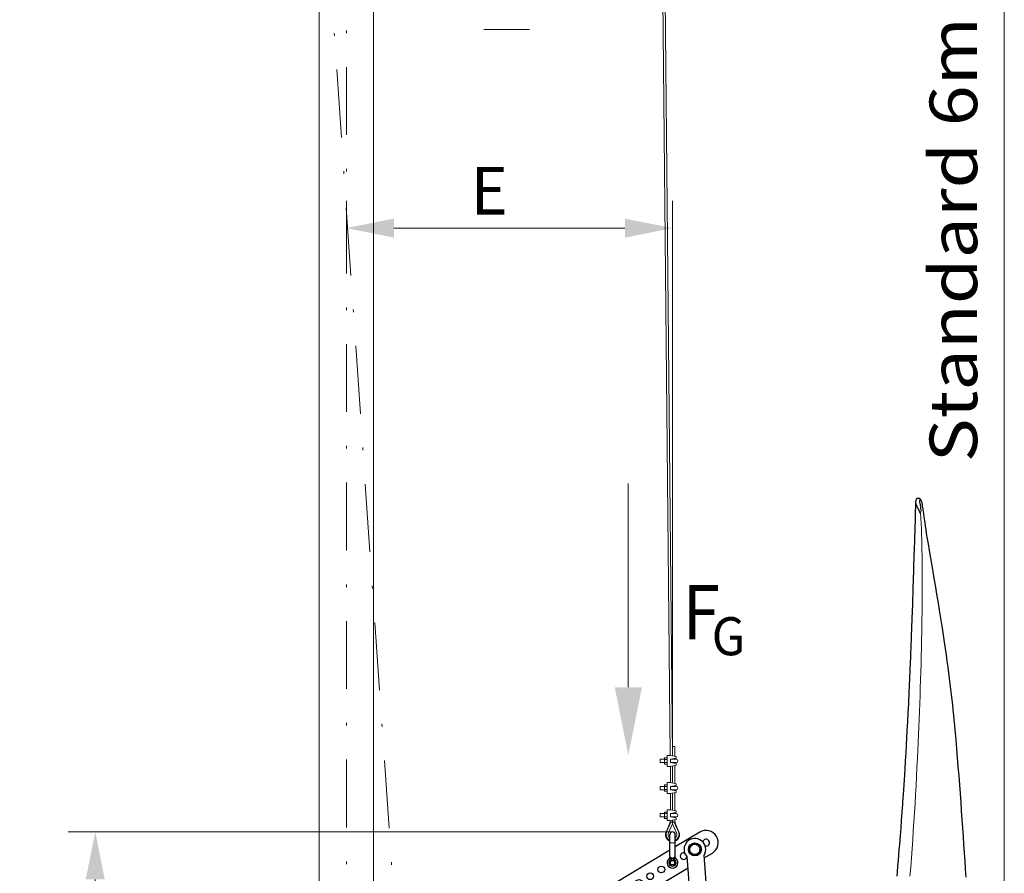
# Model space of a CAD drawing. Units: millimetres. Extents: x 0 to 210, y 0 to 297.
# Drawn here: x 72 to 108, y 105 to 136 of the extents above; entities that cross this region are included whole.
import ezdxf
from ezdxf.enums import TextEntityAlignment as Align

# ---------------------------------------------------------------- set-up
doc = ezdxf.new("R2010")
doc.units = ezdxf.units.MM
doc.header["$LTSCALE"] = 5
doc.linetypes.add('AUSGEZOGEN', pattern=[0])
doc.linetypes.add('DASHDOT', pattern=[1, 0.5, -0.25, 0, -0.25])
for name, color, linetype in [('Konstruktionslinien', 7, 'Continuous'), ('Layer21', 7, 'Continuous'), ('Layer30', 7, 'Continuous'), ('Mittellinie', 7, 'Continuous'), ('Volllinie breit', 7, 'Continuous'), ('Volllinie schmal', 7, 'Continuous'), ('Zeichnungsrahmen', 7, 'Continuous')]:
    doc.layers.add(name, color=color, linetype=linetype)
doc.styles.add('Arial', font='arial.ttf')
doc.dimstyles.new('ISO-25', dxfattribs={"dimtxt": 2.5, "dimasz": 2.5, "dimexe": 1.25, "dimexo": 0.625, "dimtad": 1, "dimtxsty": 'Standard', "dimcen": 2.5, "dimadec": 0, "dimazin": 0, "dimtfac": 1, "dimtmove": 0, "dimatfit": 3, "dimfxl": 1, "dimarcsym": 0})

# ---------------------------------------------------------------- blocks, each defined once
blk = doc.blocks.new('KRANG_AH_nNn016')
at = {"layer": 'Konstruktionslinien', "color": 56, "linetype": 'AUSGEZOGEN', "lineweight": 18, "true_color": 0x808000}
for p, q in [((95.249, 203.092), (96.152, 109.022)), ((95.169, 202.951), (96.072, 109.036)), ((96.156, 109.363), (96.236, 109.363)), ((96.236, 109.363), (96.236, 109.007)), ((96.153, 108.91), (96.153, 108.896)), ((96.154, 108.776), (96.154, 108.762)), ((96.156, 108.911), (96.156, 108.896)), ((96.156, 108.776), (96.156, 108.761)), ((96.236, 108.925), (96.236, 108.896)), ((96.236, 108.776), (96.236, 108.747)), ((96.076, 108.636), (96.076, 108.036)), ((96.155, 108.651), (96.156, 108.572)), ((96.156, 108.651), (96.156, 108.022)), ((96.236, 108.665), (96.236, 108.007)), ((96.156, 107.896), (96.156, 107.911)), ((96.156, 107.761), (96.156, 107.776)), ((96.236, 107.925), (96.236, 107.896)), ((96.236, 107.776), (96.236, 107.747)), ((96.236, 107.665), (96.236, 107.007)), ((96.076, 107.636), (96.076, 107.036)), ((96.156, 107.651), (96.156, 107.022)), ((96.092, 106.578), (95.936, 106.22)), ((96.056, 106.545), (96.075, 106.636)), ((96.092, 106.578), (96.22, 106.578)), ((96.136, 106.578), (96.156, 106.643)), ((96.156, 106.761), (96.156, 106.776)), ((96.176, 106.578), (96.156, 106.643)), ((96.156, 106.524), (96.156, 106.578)), ((96.22, 106.578), (96.376, 106.22)), ((96.256, 106.545), (96.235, 106.665)), ((96.236, 106.925), (96.236, 106.896)), ((96.236, 106.776), (96.236, 106.747)), ((96.056, 106.545), (95.918, 106.228)), ((96.156, 106.524), (96.009, 106.188)), ((96.156, 106.524), (96.302, 106.188)), ((96.256, 106.545), (96.394, 106.228))]:
    blk.add_line(p, q, dxfattribs=at)
for radius, start, end in [(0.26, 156.4221, 247.3848), (0.24, 156.4221, 245.3808), (0.26, 292.6199, 23.5779), (0.24, 294.6243, 23.5779), (0.16, 156.4221, 231.3268), (0.16, 308.6822, 23.5779)]:
    blk.add_arc((96.156, 106.124), radius, start, end, dxfattribs=at)
at = {"layer": 'Layer21', "color": 56, "linetype": 'AUSGEZOGEN', "lineweight": 18, "true_color": 0x808000}
for p, q in [((95.696, 108.886), (95.706, 108.896)), ((95.696, 108.886), (95.706, 108.776)), ((95.856, 108.896), (95.706, 108.896)), ((95.856, 108.776), (95.706, 108.776)), ((95.856, 108.936), (95.865, 108.952)), ((95.856, 108.736), (95.856, 108.936)), ((95.947, 108.952), (95.865, 108.952)), ((95.947, 108.894), (95.865, 108.894)), ((95.947, 108.778), (95.865, 108.778)), ((95.956, 108.936), (95.947, 108.952)), ((96.076, 109.036), (95.956, 109.036)), ((95.956, 109.036), (95.956, 108.636)), ((96.296, 108.996), (96.076, 109.036)), ((96.076, 108.896), (96.296, 108.936)), ((96.296, 108.896), (96.076, 108.896)), ((96.076, 108.776), (96.076, 108.896)), ((96.296, 108.776), (96.076, 108.776)), ((96.296, 108.736), (96.076, 108.776)), ((96.296, 108.996), (96.296, 108.936)), ((95.856, 108.736), (95.865, 108.721)), ((95.947, 108.721), (95.865, 108.721)), ((95.956, 108.736), (95.947, 108.721)), ((96.075, 108.636), (95.956, 108.636)), ((96.075, 108.636), (96.295, 108.676)), ((96.295, 108.676), (96.295, 108.736)), ((96.076, 108.036), (95.956, 108.036)), ((95.956, 108.036), (95.956, 107.636)), ((96.296, 107.996), (96.076, 108.036)), ((95.696, 107.886), (95.706, 107.896)), ((95.696, 107.886), (95.706, 107.776)), ((95.856, 107.896), (95.706, 107.896)), ((95.856, 107.776), (95.706, 107.776)), ((95.856, 107.936), (95.865, 107.952)), ((95.856, 107.736), (95.856, 107.936)), ((95.856, 107.736), (95.865, 107.721)), ((95.947, 107.952), (95.865, 107.952)), ((95.947, 107.894), (95.865, 107.894)), ((95.947, 107.778), (95.865, 107.778)), ((95.947, 107.721), (95.865, 107.721)), ((95.956, 107.936), (95.947, 107.952)), ((95.956, 107.736), (95.947, 107.721)), ((96.075, 107.636), (96.295, 107.676)), ((96.076, 107.896), (96.296, 107.936)), ((96.296, 107.896), (96.076, 107.896)), ((96.076, 107.776), (96.076, 107.896)), ((96.296, 107.776), (96.076, 107.776)), ((96.296, 107.736), (96.076, 107.776)), ((96.295, 107.676), (96.295, 107.736)), ((96.296, 107.996), (96.296, 107.936)), ((96.075, 107.636), (95.956, 107.636)), ((95.856, 106.936), (95.865, 106.952)), ((95.856, 106.736), (95.856, 106.936)), ((95.947, 106.952), (95.865, 106.952)), ((95.956, 106.936), (95.947, 106.952)), ((96.076, 107.036), (95.956, 107.036)), ((95.956, 107.036), (95.956, 106.636)), ((96.296, 106.996), (96.076, 107.036)), ((96.076, 106.896), (96.296, 106.936)), ((96.296, 106.996), (96.296, 106.936)), ((95.696, 106.886), (95.706, 106.896)), ((95.696, 106.886), (95.706, 106.776)), ((95.856, 106.896), (95.706, 106.896)), ((95.856, 106.776), (95.706, 106.776)), ((95.856, 106.736), (95.865, 106.721)), ((95.947, 106.894), (95.865, 106.894)), ((95.947, 106.778), (95.865, 106.778)), ((95.947, 106.721), (95.865, 106.721)), ((95.956, 106.736), (95.947, 106.721)), ((96.075, 106.636), (95.956, 106.636)), ((96.075, 106.636), (96.295, 106.676)), ((96.296, 106.896), (96.076, 106.896)), ((96.076, 106.776), (96.076, 106.896)), ((96.296, 106.776), (96.076, 106.776)), ((96.296, 106.736), (96.076, 106.776)), ((96.295, 106.676), (96.295, 106.736))]:
    blk.add_line(p, q, dxfattribs=at)
for centre, radius, start, end in [((95.907, 108.923), 0.0511, 145.6157, 214.3842), ((96.047, 108.836), 0.191, 162.412, 197.588), ((95.907, 108.75), 0.0511, 145.6157, 214.3843), ((95.905, 108.923), 0.0511, 325.6157, 34.3843), ((95.765, 108.836), 0.191, 342.412, 17.588), ((95.905, 108.75), 0.0511, 325.6157, 34.3842), ((96.296, 108.836), 0.06, 270, 90), ((95.907, 107.923), 0.0511, 145.6157, 214.3842), ((96.047, 107.836), 0.191, 162.412, 197.588), ((95.907, 107.75), 0.0511, 145.6157, 214.3843), ((95.905, 107.923), 0.0511, 325.6157, 34.3843), ((95.765, 107.836), 0.191, 342.412, 17.588), ((95.905, 107.75), 0.0511, 325.6157, 34.3842), ((96.296, 107.836), 0.06, 270, 90), ((95.907, 106.923), 0.0511, 145.6157, 214.3842), ((95.905, 106.923), 0.0511, 325.6157, 34.3843), ((96.047, 106.836), 0.191, 162.412, 197.588), ((95.907, 106.75), 0.0511, 145.6157, 214.3843), ((95.765, 106.836), 0.191, 342.412, 17.588), ((95.905, 106.75), 0.0511, 325.6157, 34.3842), ((96.296, 106.836), 0.06, 270, 90)]:
    blk.add_arc(centre, radius, start, end, dxfattribs=at)
blk = doc.blocks.new('*D28')
at = {"layer": 'Zeichnungsrahmen', "linetype": 'AUSGEZOGEN', "lineweight": 18, "true_color": 0xff00ff}
for points in [[(74.905, 106.224), (74.555, 104.474), (75.255, 104.474)], [(74.905, 88.884), (75.255, 90.634), (74.555, 90.634)]]:
    blk.add_hatch(color=6, dxfattribs=at).paths.add_polyline_path(points, flags=0)
at = {"layer": 'Zeichnungsrahmen', "color": 6, "linetype": 'AUSGEZOGEN', "lineweight": 18, "true_color": 0xff00ff}
for p, q in [((96.156, 106.224), (73.905, 106.224)), ((74.905, 104.474), (74.905, 90.634)), ((72.457, 88.884), (75.905, 88.884))]:
    blk.add_line(p, q, dxfattribs=at)
at = {"layer": 'Zeichnungsrahmen', "color": 6, "linetype": 'AUSGEZOGEN', "lineweight": 18, "true_color": 0xff00ff, "style": 'Arial', "width": 0.839002}
blk.add_text('C', height=1.75, rotation=90, dxfattribs=at).set_placement((73.905, 97.876), (73.905, 99.356), align=Align.FIT)
blk = doc.blocks.new('*D31')
at = {"layer": 'Zeichnungsrahmen', "linetype": 'AUSGEZOGEN', "lineweight": 18, "true_color": 0xff00ff}
for points in [[(108.37, 149.893), (108.02, 148.143), (108.72, 148.143)], [(108.37, 60.484), (108.72, 62.234), (108.02, 62.234)]]:
    blk.add_hatch(color=6, dxfattribs=at).paths.add_polyline_path(points, flags=0)
at = {"layer": 'Zeichnungsrahmen', "color": 6, "linetype": 'AUSGEZOGEN', "lineweight": 18, "true_color": 0xff00ff}
for p, q in [((85.151, 149.893), (109.37, 149.893)), ((108.37, 62.234), (108.37, 148.143)), ((110.185, 60.484), (107.37, 60.484))]:
    blk.add_line(p, q, dxfattribs=at)
at = {"layer": 'Zeichnungsrahmen', "color": 6, "linetype": 'AUSGEZOGEN', "lineweight": 18, "true_color": 0xff00ff, "style": 'Arial', "width": 1.172033}
blk.add_text('Standard 6m', height=1.75, rotation=90, dxfattribs=at).set_placement((107.37, 119.83), (107.37, 136.22), align=Align.FIT)
blk = doc.blocks.new('*D32')
at = {"layer": 'Zeichnungsrahmen', "linetype": 'AUSGEZOGEN', "lineweight": 18, "true_color": 0xff00ff}
for points in [[(84.151, 128.453), (85.901, 128.103), (85.901, 128.803)], [(96.156, 128.453), (94.406, 128.803), (94.406, 128.103)]]:
    blk.add_hatch(color=6, dxfattribs=at).paths.add_polyline_path(points, flags=0)
at = {"layer": 'Zeichnungsrahmen', "color": 6, "linetype": 'AUSGEZOGEN', "lineweight": 18, "true_color": 0xff00ff}
for p, q in [((84.151, 127.058), (84.151, 129.453)), ((96.156, 109.363), (96.156, 129.453)), ((94.406, 128.453), (85.901, 128.453))]:
    blk.add_line(p, q, dxfattribs=at)
at = {"layer": 'Zeichnungsrahmen', "color": 6, "linetype": 'AUSGEZOGEN', "lineweight": 18, "true_color": 0xff00ff, "style": 'Arial', "width": 0.83474}
blk.add_text('E', height=1.75, dxfattribs=at).set_placement((88.728, 128.953), (90.088, 128.953), align=Align.FIT)
blk = doc.blocks.new('AVMSH250_sa_nNn044')
at = {"layer": 'Konstruktionslinien', "color": 7, "linetype": 'AUSGEZOGEN', "lineweight": 18}
blk.add_line((83.15, 97.344), (83.151, 150.06), dxfattribs=at)
at = {"layer": 'Mittellinie', "color": 1, "linetype": 'DASHDOT', "lineweight": 18, "true_color": 0xff0000}
blk.add_line((84.15, 60.484), (84.151, 152.893), dxfattribs=at)
at = {"layer": 'Zeichnungsrahmen', "color": 7, "linetype": 'AUSGEZOGEN', "lineweight": 18}
blk.add_line((85.15, 97.344), (85.151, 150.093), dxfattribs=at)
blk = doc.blocks.new('PR326_3_sa_l_nNn085')
at = {"layer": 'Volllinie breit', "color": 56, "linetype": 'AUSGEZOGEN', "lineweight": 25, "true_color": 0x808000}
for p, q in [((105.102, 118.376), (105.101, 118.364)), ((105.101, 118.363), (105.103, 118.372)), ((105.103, 118.376), (105.104, 118.381)), ((105.153, 118.492), (105.151, 118.492)), ((105.234, 118.499), (105.18, 118.499)), ((105.238, 118.499), (105.234, 118.499)), ((105.255, 118.416), (105.255, 118.428)), ((105.257, 118.389), (105.255, 118.416)), ((105.259, 118.38), (105.257, 118.389)), ((105.357, 118.282), (105.354, 118.298))]:
    blk.add_line(p, q, dxfattribs=at)
for points in [[(105.101, 118.36), (105.097, 118.202), (105.092, 117.994), (105.087, 117.805), (105.083, 117.635), (105.078, 117.485), (105.075, 117.354), (105.071, 117.242), (105.069, 117.163), (105.067, 117.098), (105.065, 117.046), (105.064, 117.007), (105.063, 116.981), (105.063, 116.962), (105.062, 116.937), (105.06, 116.89), (105.059, 116.829), (105.056, 116.753), (105.053, 116.664), (105.043, 116.34), (105.032, 116.028), (105.028, 115.876), (105.023, 115.741), (105.019, 115.624), (105.016, 115.525), (105.012, 115.422), (105.008, 115.299), (105.004, 115.156), (104.985, 114.614), (104.966, 114.061), (104.962, 113.952), (104.958, 113.843), (104.954, 113.733), (104.95, 113.623), (104.946, 113.517), (104.943, 113.427), (104.94, 113.355), (104.938, 113.301), (104.936, 113.246), (104.933, 113.17), (104.93, 113.074), (104.925, 112.959), (104.921, 112.839), (104.916, 112.72), (104.911, 112.608), (104.907, 112.498), (104.902, 112.388), (104.898, 112.278), (104.894, 112.179), (104.89, 112.096), (104.887, 112.03), (104.885, 111.979), (104.883, 111.927), (104.88, 111.855), (104.877, 111.784), (104.873, 111.702), (104.869, 111.611), (104.865, 111.524), (104.861, 111.439), (104.853, 111.258), (104.845, 111.092), (104.837, 110.933), (104.829, 110.771), (104.821, 110.607), (104.804, 110.279), (104.787, 109.954), (104.773, 109.697), (104.758, 109.425), (104.741, 109.138), (104.723, 108.836), (104.705, 108.535), (104.693, 108.339), (104.68, 108.145), (104.667, 107.953), (104.655, 107.766), (104.644, 107.6), (104.634, 107.456), (104.625, 107.333), (104.617, 107.218), (104.608, 107.092), (104.598, 106.955), (104.587, 106.807), (104.576, 106.648), (104.555, 106.376), (104.533, 106.079), (104.507, 105.756), (104.493, 105.569), (104.477, 105.374), (104.46, 105.169), (104.443, 104.955), (104.424, 104.737), (104.412, 104.588)], [(105.102, 118.372), (105.102, 118.358), (105.102, 118.344)], [(105.102, 118.36), (105.104, 118.337), (105.106, 118.326), (105.108, 118.314), (105.113, 118.3), (105.118, 118.285), (105.131, 118.255), (105.147, 118.221), (105.165, 118.186), (105.18, 118.156), (105.187, 118.141), (105.194, 118.125), (105.207, 118.092), (105.215, 118.076), (105.219, 118.067), (105.224, 118.06), (105.244, 118.032), (105.248, 118.024), (105.251, 118.016), (105.253, 118.008), (105.254, 118.003), (105.254, 117.999), (105.254, 117.99), (105.254, 117.986), (105.254, 117.981), (105.256, 117.978), (105.258, 117.975), (105.262, 117.972), (105.268, 117.97), (105.281, 117.968), (105.286, 117.968), (105.287, 117.967), (105.287, 117.967), (105.287, 117.967)], [(105.124, 118.46), (105.117, 118.44), (105.111, 118.42), (105.107, 118.4), (105.103, 118.381)], [(105.151, 118.492), (105.143, 118.486), (105.139, 118.483), (105.136, 118.479), (105.132, 118.475), (105.13, 118.47), (105.124, 118.46)], [(105.18, 118.499), (105.177, 118.499), (105.172, 118.499), (105.168, 118.498), (105.153, 118.492)], [(105.354, 118.298), (105.346, 118.326), (105.337, 118.354), (105.329, 118.377), (105.321, 118.399), (105.313, 118.418), (105.305, 118.435), (105.297, 118.449), (105.289, 118.461), (105.282, 118.47), (105.275, 118.479), (105.269, 118.485), (105.262, 118.49), (105.256, 118.493), (105.25, 118.495), (105.238, 118.499)], [(105.306, 118.075), (105.303, 118.108), (105.298, 118.151), (105.291, 118.203), (105.286, 118.233), (105.282, 118.261), (105.27, 118.321), (105.259, 118.38)], [(105.354, 118.298), (105.354, 118.297), (105.353, 118.296)], [(106.96, 104.555), (106.942, 104.85), (106.924, 105.148), (106.905, 105.449), (106.885, 105.753), (106.865, 106.059), (106.843, 106.369), (106.822, 106.681), (106.799, 106.996), (106.776, 107.315), (106.752, 107.636), (106.727, 107.96), (106.702, 108.287), (106.675, 108.617), (106.649, 108.949), (106.621, 109.282), (106.592, 109.622), (106.561, 109.972), (106.544, 110.153), (106.527, 110.333), (106.508, 110.519), (106.489, 110.705), (106.469, 110.896), (106.448, 111.087), (106.426, 111.281), (106.403, 111.475), (106.379, 111.674), (106.354, 111.873), (106.327, 112.082), (106.3, 112.291), (106.27, 112.512), (106.239, 112.733), (106.205, 112.971), (106.171, 113.209), (106.132, 113.468), (106.092, 113.728), (106.047, 114.018), (106.001, 114.308), (105.946, 114.643), (105.89, 114.978), (105.847, 115.235), (105.802, 115.493), (105.71, 116.028), (105.662, 116.305), (105.615, 116.583), (105.574, 116.831), (105.533, 117.08), (105.511, 117.219), (105.489, 117.36), (105.47, 117.483), (105.451, 117.607), (105.419, 117.826), (105.391, 118.025), (105.362, 118.24), (105.357, 118.28)]]:
    blk.add_lwpolyline(points, dxfattribs=at)
at = {"layer": 'Volllinie schmal', "color": 56, "linetype": 'AUSGEZOGEN', "lineweight": 18, "true_color": 0x808000}
for p, q in [((105.255, 118.451), (105.259, 118.468)), ((105.255, 118.428), (105.255, 118.451)), ((105.353, 118.296), (105.356, 118.28))]:
    blk.add_line(p, q, dxfattribs=at)
for points in [[(105.259, 118.468), (105.262, 118.47), (105.265, 118.471), (105.269, 118.472), (105.273, 118.47), (105.279, 118.467), (105.284, 118.462), (105.29, 118.455), (105.297, 118.446), (105.304, 118.434), (105.311, 118.42), (105.318, 118.404), (105.325, 118.386), (105.333, 118.365), (105.34, 118.344), (105.353, 118.296)], [(104.898, 104.595), (104.923, 104.929), (104.948, 105.262), (104.973, 105.596), (104.997, 105.929), (105.019, 106.262), (105.042, 106.595), (105.063, 106.928), (105.083, 107.261), (105.102, 107.593), (105.12, 107.926), (105.138, 108.257), (105.154, 108.589), (105.17, 108.92), (105.184, 109.212), (105.197, 109.502), (105.21, 109.793), (105.222, 110.082), (105.234, 110.372), (105.246, 110.661), (105.257, 110.952), (105.267, 111.241), (105.277, 111.532), (105.287, 111.822), (105.296, 112.114), (105.304, 112.403), (105.312, 112.695), (105.319, 112.984), (105.325, 113.276), (105.331, 113.566), (105.335, 113.812), (105.339, 114.055), (105.342, 114.302), (105.344, 114.548), (105.346, 114.795), (105.347, 115.041), (105.348, 115.288), (105.348, 115.533), (105.347, 115.779), (105.345, 116.021), (105.344, 116.213), (105.341, 116.403), (105.338, 116.598), (105.335, 116.791), (105.33, 116.988), (105.324, 117.182), (105.316, 117.379), (105.308, 117.573), (105.298, 117.77), (105.287, 117.967)], [(105.287, 117.967), (105.3, 118.02), (105.304, 118.042), (105.306, 118.052), (105.306, 118.062), (105.305, 118.077)]]:
    blk.add_lwpolyline(points, dxfattribs=at)
blk = doc.blocks.new('Haltebuegel uni_nNn087')
at = {"layer": 'Volllinie breit', "color": 56, "linetype": 'AUSGEZOGEN', "lineweight": 25, "true_color": 0x808000}
for p, q in [((97.158, 106.212), (96.256, 105.669)), ((96.056, 105.289), (96.056, 106.124)), ((96.256, 105.289), (96.256, 106.124)), ((96.056, 105.549), (91.502, 102.811)), ((96.784, 105.498), (96.794, 105.681)), ((96.811, 105.707), (96.975, 105.79)), ((97.006, 105.788), (97.159, 105.687)), ((97.163, 105.477), (97.173, 105.66)), ((96.678, 105.315), (96.796, 103.799)), ((96.798, 105.47), (96.951, 105.37)), ((96.982, 105.368), (97.146, 105.451)), ((97.434, 103.849), (97.316, 105.365)), ((97.324, 105.262), (97.622, 105.441)), ((91.966, 102.039), (96.711, 104.893)), ((96.834, 103.321), (97.263, 97.818)), ((97.901, 97.867), (97.472, 103.371)), ((91.502, 102.811), (91.067, 102.433)), ((91.067, 102.433), (87.521, 100.3)), ((91.428, 101.833), (91.966, 102.039)), ((87.83, 99.669), (91.428, 101.833)), ((86.889, 99.876), (87.697, 100.272)), ((86.91, 100.07), (86.901, 100.088)), ((86.965, 100.053), (87.002, 99.977)), ((87.236, 99.963), (87.416, 100.051)), ((87.697, 99.704), (87.49, 100.126)), ((87.511, 100.32), (87.548, 100.244)), ((87.627, 100.138), (87.512, 100.081)), ((87.531, 100.375), (87.522, 100.393)), ((87.611, 99.993), (87.557, 100.103)), ((87.62, 100.134), (87.651, 100.071)), ((87.656, 100.196), (87.705, 100.097)), ((87.69, 100.168), (87.674, 100.161)), ((87.715, 100.236), (87.719, 100.227)), ((87.751, 100.254), (87.957, 99.832)), ((86.998, 99.986), (86.471, 99.669)), ((86.87, 99.823), (87.077, 99.401)), ((86.906, 99.84), (86.911, 99.831)), ((86.974, 99.862), (87.022, 99.763)), ((86.991, 99.826), (86.975, 99.818)), ((87.153, 99.905), (87.038, 99.849)), ((87.042, 99.682), (87.078, 99.727)), ((87.064, 99.628), (87.042, 99.682)), ((87.045, 99.853), (87.076, 99.789)), ((87.078, 99.727), (87.135, 99.719)), ((87.108, 99.884), (87.162, 99.773)), ((87.131, 99.95), (87.338, 99.528)), ((87.131, 99.382), (87.939, 99.778)), ((87.135, 99.719), (87.157, 99.665)), ((87.332, 99.631), (87.209, 99.883)), ((87.244, 99.811), (87.226, 99.802)), ((87.28, 99.873), (87.231, 99.849)), ((87.274, 99.759), (87.231, 99.849)), ((87.279, 99.694), (87.297, 99.703)), ((87.28, 99.873), (87.297, 99.859)), ((87.294, 99.969), (87.305, 99.989)), ((87.329, 99.875), (87.297, 99.859)), ((87.311, 99.787), (87.316, 99.869)), ((87.387, 99.725), (87.319, 99.771)), ((87.319, 99.669), (87.368, 99.693)), ((87.353, 100.013), (87.375, 100.008)), ((87.362, 99.797), (87.358, 99.804)), ((87.367, 99.715), (87.4, 99.731)), ((87.367, 99.715), (87.368, 99.693)), ((87.592, 99.692), (87.412, 99.604)), ((87.461, 99.939), (87.428, 99.923)), ((87.509, 99.884), (87.441, 99.93)), ((87.484, 99.973), (87.46, 99.961)), ((87.461, 99.939), (87.46, 99.961)), ((87.466, 99.857), (87.469, 99.85)), ((87.619, 99.772), (87.496, 100.023)), ((87.498, 99.78), (87.531, 99.796)), ((87.517, 99.867), (87.511, 99.786)), ((87.518, 99.878), (87.512, 99.882)), ((87.517, 99.871), (87.518, 99.878)), ((87.523, 99.665), (87.533, 99.686)), ((87.528, 99.883), (87.558, 99.898)), ((87.549, 99.96), (87.531, 99.952)), ((87.548, 99.782), (87.531, 99.796)), ((87.548, 99.782), (87.572, 99.793)), ((87.584, 99.844), (87.602, 99.853)), ((87.72, 99.771), (87.666, 99.881)), ((87.675, 99.749), (87.79, 99.805)), ((87.676, 100.005), (87.723, 100.039)), ((87.681, 99.948), (87.676, 100.005)), ((87.734, 99.924), (87.681, 99.948)), ((87.723, 100.039), (87.775, 100.015)), ((87.781, 99.957), (87.734, 99.924)), ((87.751, 99.866), (87.783, 99.802)), ((87.775, 100.015), (87.781, 99.957)), ((87.805, 99.892), (87.854, 99.792)), ((87.825, 99.678), (87.863, 99.602)), ((87.837, 99.828), (87.853, 99.836)), ((87.917, 99.823), (87.921, 99.814)), ((87.121, 99.62), (87.064, 99.628)), ((87.08, 99.218), (87.307, 99.355)), ((87.109, 99.427), (87.113, 99.418)), ((87.157, 99.665), (87.121, 99.62)), ((87.123, 99.558), (87.172, 99.458)), ((87.138, 99.486), (87.154, 99.494)), ((87.177, 99.584), (87.208, 99.52)), ((87.201, 99.517), (87.316, 99.573)), ((87.217, 99.661), (87.271, 99.551)), ((87.279, 99.411), (87.317, 99.334)), ((87.452, 99.646), (87.475, 99.642)), ((87.918, 99.584), (87.927, 99.566)), ((86.016, 99.053), (85.718, 97.856)), ((87.297, 99.28), (87.306, 99.262)), ((86.397, 97.686), (86.625, 98.603)), ((85.82, 97.675), (85.82, 97.491)), ((85.836, 97.702), (85.995, 97.794)), ((86.185, 97.702), (86.026, 97.794)), ((86.2, 97.675), (86.2, 97.491)), ((97.2, 97.363), (97.2, 97.603)), ((97.406, 97.522), (97.416, 97.706)), ((97.433, 97.731), (97.597, 97.814)), ((97.628, 97.812), (97.781, 97.712)), ((97.785, 97.501), (97.795, 97.684)), ((98, 97.603), (98, 97.363)), ((85.836, 97.464), (85.995, 97.373)), ((86.185, 97.464), (86.026, 97.373)), ((97.3, 97.088), (97.2, 97.363)), ((97.42, 97.495), (97.573, 97.394)), ((97.604, 97.392), (97.768, 97.475)), ((98, 97.363), (97.9, 97.088)), ((97.3, 97.088), (97.3, 96.403)), ((97.9, 96.403), (97.9, 97.088)), ((97.36, 96.453), (97.36, 96.403)), ((97.84, 96.453), (97.36, 96.453)), ((97.39, 96.591), (97.398, 96.594)), ((97.395, 96.591), (97.39, 96.591)), ((97.39, 96.453), (97.39, 96.591)), ((97.454, 96.603), (97.395, 96.591)), ((97.395, 96.453), (97.395, 96.591)), ((97.41, 96.603), (97.398, 96.596)), ((97.41, 96.603), (97.79, 96.603)), ((97.512, 96.591), (97.454, 96.603)), ((97.541, 96.591), (97.512, 96.591)), ((97.512, 96.453), (97.512, 96.591)), ((97.632, 96.603), (97.541, 96.591)), ((97.541, 96.453), (97.541, 96.591)), ((97.722, 96.591), (97.632, 96.603)), ((97.722, 96.453), (97.722, 96.591)), ((97.746, 96.591), (97.722, 96.591)), ((97.778, 96.603), (97.746, 96.591)), ((97.746, 96.453), (97.746, 96.591)), ((97.811, 96.591), (97.778, 96.603)), ((97.803, 96.596), (97.79, 96.603)), ((97.811, 96.453), (97.811, 96.591)), ((97.84, 96.403), (97.84, 96.453)), ((97.23, 96.243), (97.23, 96.403)), ((97.23, 96.403), (97.97, 96.403)), ((97.23, 96.243), (97.97, 96.243)), ((97.97, 96.403), (97.97, 96.243))]:
    blk.add_line(p, q, dxfattribs=at)
for points in [[(86.921, 100.143), (86.938, 100.151), (86.962, 100.163), (86.991, 100.177), (87.025, 100.194), (87.064, 100.213), (87.105, 100.233), (87.149, 100.254), (87.194, 100.276), (87.239, 100.298), (87.283, 100.32), (87.324, 100.34), (87.362, 100.359), (87.397, 100.376), (87.426, 100.39), (87.45, 100.402), (87.467, 100.41)], [(87.467, 100.41), (87.474, 100.412), (87.481, 100.414), (87.488, 100.414), (87.496, 100.413), (87.502, 100.411), (87.509, 100.408), (87.514, 100.404), (87.518, 100.399), (87.522, 100.393)], [(86.901, 100.088), (86.899, 100.095), (86.897, 100.101), (86.897, 100.107), (86.898, 100.114), (86.9, 100.12), (86.903, 100.126), (86.907, 100.132), (86.912, 100.137), (86.916, 100.14), (86.921, 100.143)], [(86.965, 100.053), (86.958, 100.05), (86.951, 100.049), (86.944, 100.048), (86.936, 100.049), (86.93, 100.052), (86.923, 100.055), (86.918, 100.059), (86.913, 100.064), (86.91, 100.07)], [(86.965, 100.053), (86.982, 100.061), (87.006, 100.073), (87.035, 100.087), (87.069, 100.104), (87.108, 100.123), (87.149, 100.143), (87.193, 100.165), (87.238, 100.187), (87.283, 100.208), (87.327, 100.23), (87.368, 100.25), (87.406, 100.269), (87.441, 100.286), (87.47, 100.3), (87.494, 100.312), (87.511, 100.32)], [(87.531, 100.375), (87.533, 100.368), (87.535, 100.362), (87.535, 100.356), (87.534, 100.349), (87.532, 100.343), (87.529, 100.337), (87.525, 100.331), (87.52, 100.326), (87.516, 100.323), (87.511, 100.32)], [(87.548, 100.244), (87.552, 100.238), (87.556, 100.233), (87.561, 100.229), (87.567, 100.226), (87.573, 100.224), (87.579, 100.222), (87.586, 100.222), (87.593, 100.223), (87.598, 100.224), (87.604, 100.226)], [(86.982, 99.922), (86.988, 99.926), (86.994, 99.931), (86.999, 99.936), (87.002, 99.943), (87.005, 99.949), (87.006, 99.956), (87.006, 99.963), (87.005, 99.97), (87.002, 99.977)], [(87.162, 99.773), (87.174, 99.765), (87.18, 99.76), (87.186, 99.754), (87.191, 99.748), (87.196, 99.741), (87.2, 99.735), (87.204, 99.728), (87.207, 99.721), (87.21, 99.715), (87.214, 99.702), (87.217, 99.689), (87.218, 99.676), (87.217, 99.663), (87.217, 99.661)], [(87.319, 99.669), (87.288, 99.731), (87.274, 99.759)], [(87.298, 99.927), (87.295, 99.937), (87.293, 99.942), (87.293, 99.947), (87.292, 99.953), (87.293, 99.958), (87.294, 99.969)], [(87.298, 99.927), (87.3, 99.923), (87.305, 99.914), (87.312, 99.899), (87.322, 99.879), (87.333, 99.855), (87.346, 99.829), (87.36, 99.801), (87.374, 99.773), (87.387, 99.746), (87.398, 99.723), (87.408, 99.703), (87.415, 99.688), (87.42, 99.678), (87.422, 99.675)], [(87.305, 99.989), (87.309, 99.995), (87.314, 99.999), (87.32, 100.004), (87.326, 100.007), (87.332, 100.01), (87.339, 100.012), (87.346, 100.013), (87.353, 100.013)], [(87.375, 100.008), (87.385, 100.003), (87.389, 100), (87.393, 99.997), (87.397, 99.993), (87.4, 99.989), (87.406, 99.979)], [(87.529, 99.728), (87.528, 99.731), (87.523, 99.74), (87.516, 99.755), (87.506, 99.775), (87.494, 99.799), (87.481, 99.826), (87.468, 99.854), (87.454, 99.882), (87.441, 99.908), (87.429, 99.932), (87.42, 99.952), (87.412, 99.967), (87.408, 99.976), (87.406, 99.979)], [(87.528, 99.883), (87.521, 99.9), (87.512, 99.918), (87.503, 99.937), (87.484, 99.973)], [(87.572, 99.793), (87.56, 99.82), (87.547, 99.847), (87.528, 99.883)], [(87.533, 99.686), (87.535, 99.697), (87.535, 99.702), (87.535, 99.707), (87.534, 99.713), (87.533, 99.718), (87.529, 99.728)], [(87.666, 99.881), (87.654, 99.89), (87.648, 99.895), (87.642, 99.901), (87.637, 99.907), (87.631, 99.914), (87.627, 99.92), (87.624, 99.926), (87.62, 99.933), (87.618, 99.94), (87.614, 99.953), (87.611, 99.966), (87.61, 99.979), (87.611, 99.991), (87.611, 99.993)], [(87.845, 99.732), (87.839, 99.728), (87.834, 99.724), (87.829, 99.718), (87.825, 99.712), (87.823, 99.705), (87.822, 99.698), (87.822, 99.691), (87.823, 99.685), (87.825, 99.678)], [(87.279, 99.411), (87.276, 99.416), (87.272, 99.421), (87.267, 99.425), (87.261, 99.429), (87.255, 99.431), (87.248, 99.432), (87.242, 99.433), (87.235, 99.432), (87.229, 99.43), (87.224, 99.428)], [(87.297, 99.28), (87.295, 99.286), (87.293, 99.293), (87.293, 99.299), (87.294, 99.306), (87.296, 99.312), (87.299, 99.318), (87.303, 99.323), (87.308, 99.328), (87.312, 99.332), (87.317, 99.334)], [(87.863, 99.602), (87.845, 99.593), (87.822, 99.582), (87.793, 99.567), (87.758, 99.551), (87.72, 99.532), (87.678, 99.511), (87.635, 99.49), (87.59, 99.468), (87.545, 99.446), (87.501, 99.425), (87.46, 99.404), (87.421, 99.386), (87.387, 99.369), (87.358, 99.354), (87.334, 99.343), (87.317, 99.334)], [(87.907, 99.512), (87.889, 99.503), (87.866, 99.492), (87.837, 99.478), (87.802, 99.461), (87.764, 99.442), (87.722, 99.422), (87.679, 99.4), (87.634, 99.378), (87.589, 99.356), (87.545, 99.335), (87.504, 99.315), (87.465, 99.296), (87.431, 99.279), (87.402, 99.265), (87.378, 99.253), (87.361, 99.245)], [(87.422, 99.675), (87.427, 99.666), (87.431, 99.662), (87.434, 99.658), (87.438, 99.655), (87.443, 99.652), (87.452, 99.646)], [(87.475, 99.642), (87.482, 99.642), (87.489, 99.643), (87.495, 99.645), (87.502, 99.648), (87.508, 99.651), (87.514, 99.655), (87.518, 99.66), (87.523, 99.665)], [(87.863, 99.602), (87.87, 99.604), (87.877, 99.606), (87.884, 99.606), (87.891, 99.605), (87.898, 99.603), (87.904, 99.6), (87.91, 99.595), (87.914, 99.59), (87.918, 99.584)], [(87.927, 99.566), (87.929, 99.56), (87.93, 99.554), (87.931, 99.547), (87.93, 99.541), (87.928, 99.534), (87.925, 99.528), (87.921, 99.523), (87.916, 99.518), (87.912, 99.515), (87.907, 99.512)], [(87.361, 99.245), (87.354, 99.242), (87.347, 99.24), (87.339, 99.24), (87.332, 99.241), (87.325, 99.243), (87.319, 99.247), (87.314, 99.251), (87.309, 99.256), (87.306, 99.262)]]:
    blk.add_lwpolyline(points, dxfattribs=at)
for centre, radius in [((96.979, 105.579), 0.24), ((96.979, 105.579), 0.19), ((96.156, 105.084), 0.1), ((96.156, 105.084), 0.08), ((95.744, 104.837), 0.125), ((94.922, 104.342), 0.125), ((95.333, 104.589), 0.125), ((94.51, 104.095), 0.125), ((93.688, 103.6), 0.125), ((94.099, 103.847), 0.125), ((97.134, 103.585), 0.125), ((93.276, 103.353), 0.125), ((92.454, 102.858), 0.125), ((92.865, 103.105), 0.125), ((92.042, 102.611), 0.125), ((88.442, 100.446), 0.07), ((87.728, 99.981), 0.1), ((87.928, 100.136), 0.07), ((87.1, 99.673), 0.1), ((86.9, 99.518), 0.07), ((86.51, 99.164), 0.07), ((86.285, 98.687), 0.07), ((86.01, 97.583), 0.24), ((86.01, 97.583), 0.19), ((86.01, 97.583), 0.156), ((86.01, 97.583), 0.12), ((86.01, 97.583), 0.0982), ((97.6, 97.603), 0.24), ((97.6, 97.603), 0.19)]:
    blk.add_circle(centre, radius, dxfattribs=at)
for centre, radius, start, end in [((96.156, 106.124), 0.1, 0, 180), ((97.39, 105.826), 0.45, 301.0202, 121.0202), ((96.979, 105.579), 0.4, 327.5891, 221.3289), ((97.39, 105.826), 0.125, 255.2231, 166.8173), ((96.979, 105.579), 0.211, 202.5272, 210.968), ((96.979, 105.579), 0.211, 142.5272, 150.968), ((96.979, 105.579), 0.211, 82.5272, 90.968), ((96.979, 105.579), 0.211, 22.5272, 30.968), ((96.156, 105.084), 0.2, 127.9799, 52.0201), ((95.996, 105.289), 0.06, 307.9799, 0), ((96.316, 105.289), 0.06, 180, 232.0201), ((96.567, 105.332), 0.125, 75.2231, 335.4703), ((96.979, 105.579), 0.211, 262.5272, 270.968), ((96.979, 105.579), 0.211, 322.5272, 330.968), ((97.134, 103.585), 0.4, 147.5891, 221.3289), ((97.134, 103.585), 0.4, 327.5891, 41.3289), ((87.442, 99.997), 0.06, 26.0915, 116.0915), ((87.728, 99.981), 0.118, 237.9718, 174.2112), ((87.715, 100.236), 0.04, 26.0915, 116.0915), ((86.906, 99.84), 0.04, 116.0915, 206.0915), ((87.1, 99.673), 0.118, 57.9718, 354.2112), ((87.262, 99.909), 0.06, 116.0915, 206.0915), ((87.235, 99.784), 0.02, 116.0915, 206.0915), ((87.27, 99.712), 0.02, 206.0915, 296.0915), ((87.414, 99.827), 0.11, 201.2713, 210.9117), ((87.414, 99.827), 0.1, 152.9614, 259.2216), ((87.414, 99.827), 0.1, 332.9614, 79.2216), ((87.414, 99.827), 0.11, 21.2713, 30.9117), ((87.558, 99.942), 0.02, 26.0915, 116.0915), ((87.565, 99.746), 0.06, 296.0915, 26.0915), ((87.593, 99.871), 0.02, 296.0915, 26.0915), ((87.921, 99.814), 0.04, 296.0915, 26.0915), ((86.986, 98.812), 1, 121.0202, 166.0202), ((87.113, 99.418), 0.04, 206.0915, 296.0915), ((87.386, 99.658), 0.06, 206.0915, 296.0915), ((87.595, 98.361), 1, 121.0202, 166.0202), ((97.6, 97.603), 0.4, 147.5891, 41.3289), ((86.01, 97.583), 0.4, 137.0652, 14.9752), ((86.01, 97.583), 0.211, 145.7796, 154.2204), ((86.01, 97.583), 0.211, 85.7796, 94.2204), ((86.01, 97.583), 0.211, 25.7796, 34.2204), ((97.6, 97.603), 0.211, 202.5272, 210.968), ((97.6, 97.603), 0.211, 142.5272, 150.968), ((97.6, 97.603), 0.211, 82.5272, 90.968), ((97.6, 97.603), 0.211, 22.5272, 30.968), ((86.01, 97.583), 0.211, 205.7796, 214.2204), ((86.01, 97.583), 0.211, 265.7796, 274.2204), ((86.01, 97.583), 0.211, 325.7796, 334.2204), ((97.6, 97.603), 0.211, 262.5272, 270.968), ((97.6, 97.603), 0.211, 322.5272, 330.968)]:
    blk.add_arc(centre, radius, start, end, dxfattribs=at)
for centre, major_axis, start_param, end_param in [((87.443, 100.103), (-0.0468, -0.0229), 3.141593, 4.712389), ((87.609, 100.174), (0.0468, 0.0229), 4.712389, 6.283185), ((87.668, 100.213), (-0.0468, -0.0229), 3.141593, 4.712389), ((87.672, 100.204), (0.0468, 0.0229), 4.712389, 6.283185), ((86.953, 99.863), (-0.0468, -0.0229), 4.712389, 6.283185), ((86.958, 99.854), (0.0468, 0.0229), 3.141593, 4.712389), ((87.02, 99.885), (0.0468, 0.0229), 3.141593, 4.712389), ((87.178, 99.973), (-0.0468, -0.0229), 4.712389, 6.283185), ((87.65, 99.681), (0.0468, 0.0229), 4.712389, 6.283185), ((87.807, 99.769), (-0.0468, -0.0229), 3.141593, 4.712389), ((87.87, 99.8), (-0.0468, -0.0229), 3.141593, 4.712389), ((87.875, 99.791), (0.0468, 0.0229), 4.712389, 6.283185), ((87.155, 99.45), (-0.0468, -0.0229), 4.712389, 6.283185), ((87.16, 99.441), (0.0468, 0.0229), 3.141593, 4.712389), ((87.218, 99.481), (-0.0468, -0.0229), 4.712389, 6.283185), ((87.384, 99.551), (0.0468, 0.0229), 3.141593, 4.712389)]:
    blk.add_ellipse(centre, major_axis=major_axis, ratio=0.768221, start_param=start_param, end_param=end_param, dxfattribs=at)
at = {"layer": 'Volllinie schmal', "color": 56, "linetype": 'AUSGEZOGEN', "lineweight": 18, "true_color": 0x808000}
for p, q in [((96.256, 105.824), (96.056, 105.824)), ((96.047, 105.242), (96.033, 105.242)), ((96.056, 105.289), (96.067, 105.289)), ((96.244, 105.289), (96.256, 105.289)), ((96.279, 105.242), (96.265, 105.242)), ((87.416, 100.051), (87.353, 100.013)), ((87.715, 100.236), (87.49, 100.126)), ((87.719, 100.227), (87.495, 100.117)), ((87.131, 99.95), (86.906, 99.84)), ((87.135, 99.941), (86.911, 99.831)), ((87.294, 99.969), (87.209, 99.883)), ((87.305, 99.989), (87.236, 99.963)), ((87.496, 100.023), (87.375, 100.008)), ((87.592, 99.692), (87.523, 99.665)), ((87.619, 99.772), (87.533, 99.686)), ((87.692, 99.713), (87.917, 99.823)), ((87.697, 99.704), (87.921, 99.814)), ((87.109, 99.427), (87.333, 99.537)), ((87.113, 99.418), (87.338, 99.528)), ((87.452, 99.646), (87.332, 99.631)), ((87.475, 99.642), (87.412, 99.604)), ((97.53, 96.403), (97.53, 96.243)), ((97.67, 96.243), (97.67, 96.403))]:
    blk.add_line(p, q, dxfattribs=at)
for points in [[(96.082, 105.24), (96.069, 105.242), (96.057, 105.243), (96.047, 105.242)], [(96.067, 105.289), (96.074, 105.288), (96.082, 105.285), (96.089, 105.282), (96.097, 105.277), (96.099, 105.275)], [(96.156, 105.257), (96.155, 105.257), (96.118, 105.25), (96.082, 105.24)], [(96.082, 105.24), (96.084, 105.236), (96.086, 105.233), (96.088, 105.228), (96.09, 105.224), (96.092, 105.219), (96.094, 105.215), (96.096, 105.21), (96.098, 105.205)], [(96.156, 105.257), (96.156, 105.257), (96.143, 105.242), (96.136, 105.234), (96.129, 105.227), (96.122, 105.221), (96.114, 105.216), (96.098, 105.205)], [(96.099, 105.275), (96.108, 105.271), (96.116, 105.268), (96.126, 105.265), (96.136, 105.262), (96.155, 105.258), (96.156, 105.257)], [(96.156, 105.257), (96.156, 105.258), (96.175, 105.262), (96.186, 105.265), (96.195, 105.268), (96.204, 105.271), (96.212, 105.275)], [(96.213, 105.205), (96.197, 105.216), (96.19, 105.221), (96.183, 105.227), (96.176, 105.234), (96.169, 105.242), (96.156, 105.257), (96.156, 105.257)], [(96.23, 105.24), (96.194, 105.25), (96.156, 105.257), (96.156, 105.257)], [(96.212, 105.275), (96.222, 105.281), (96.231, 105.286), (96.238, 105.288), (96.244, 105.289)], [(96.23, 105.24), (96.228, 105.236), (96.226, 105.233), (96.224, 105.228), (96.222, 105.224), (96.22, 105.219), (96.218, 105.215), (96.215, 105.21), (96.213, 105.205)], [(96.265, 105.242), (96.257, 105.242), (96.248, 105.242), (96.239, 105.242), (96.23, 105.24)], [(87.522, 100.393), (87.506, 100.385), (87.484, 100.374), (87.456, 100.36), (87.424, 100.344), (87.387, 100.326), (87.346, 100.306), (87.303, 100.285), (87.258, 100.263), (87.212, 100.24), (87.165, 100.218), (87.12, 100.196), (87.077, 100.174), (87.036, 100.155), (86.999, 100.136), (86.967, 100.12), (86.939, 100.107), (86.917, 100.096), (86.901, 100.088)], [(86.91, 100.07), (86.926, 100.078), (86.948, 100.089), (86.975, 100.103), (87.008, 100.118), (87.045, 100.137), (87.086, 100.156), (87.129, 100.178), (87.174, 100.2), (87.22, 100.222), (87.267, 100.245), (87.312, 100.267), (87.355, 100.288), (87.396, 100.308), (87.433, 100.326), (87.465, 100.342), (87.493, 100.356), (87.515, 100.367), (87.531, 100.375)], [(87.002, 99.977), (87.02, 99.985), (87.043, 99.997), (87.073, 100.011), (87.107, 100.028), (87.145, 100.046), (87.187, 100.067), (87.231, 100.088), (87.275, 100.11), (87.32, 100.132), (87.364, 100.154), (87.405, 100.174), (87.444, 100.193), (87.478, 100.209), (87.507, 100.224), (87.531, 100.235), (87.548, 100.244)], [(87.648, 100.018), (87.657, 100.032), (87.662, 100.038), (87.667, 100.045), (87.674, 100.05), (87.681, 100.056), (87.689, 100.06), (87.697, 100.064), (87.706, 100.066), (87.715, 100.068), (87.724, 100.069), (87.733, 100.069), (87.741, 100.068), (87.749, 100.067), (87.757, 100.064), (87.765, 100.061), (87.772, 100.058), (87.779, 100.053), (87.786, 100.048), (87.792, 100.042), (87.797, 100.036), (87.803, 100.028), (87.807, 100.02), (87.811, 100.012), (87.813, 100.003), (87.815, 99.995), (87.816, 99.986), (87.816, 99.977), (87.815, 99.969), (87.813, 99.961), (87.808, 99.945)], [(87.045, 99.604), (87.033, 99.616), (87.028, 99.622), (87.023, 99.629), (87.019, 99.637), (87.016, 99.645), (87.014, 99.654), (87.012, 99.663), (87.012, 99.672), (87.012, 99.681), (87.013, 99.69), (87.015, 99.699), (87.018, 99.706), (87.021, 99.714), (87.026, 99.721), (87.03, 99.728), (87.036, 99.734), (87.042, 99.74), (87.048, 99.745), (87.055, 99.749), (87.063, 99.754), (87.071, 99.757), (87.08, 99.759), (87.089, 99.761), (87.098, 99.761), (87.107, 99.761), (87.116, 99.76), (87.125, 99.758), (87.132, 99.755), (87.14, 99.751), (87.154, 99.743)], [(87.154, 99.743), (87.166, 99.731), (87.171, 99.724), (87.176, 99.718), (87.18, 99.71), (87.183, 99.701), (87.185, 99.693), (87.187, 99.684), (87.188, 99.675), (87.187, 99.666), (87.186, 99.657), (87.184, 99.648), (87.181, 99.64), (87.178, 99.633), (87.173, 99.626), (87.169, 99.619), (87.163, 99.613), (87.157, 99.607), (87.151, 99.602), (87.144, 99.597), (87.136, 99.593), (87.128, 99.59), (87.119, 99.588), (87.11, 99.586), (87.101, 99.585), (87.092, 99.586), (87.083, 99.587), (87.074, 99.589), (87.067, 99.592), (87.059, 99.596), (87.045, 99.604)], [(87.27, 99.757), (87.271, 99.757), (87.274, 99.759)], [(87.825, 99.678), (87.808, 99.67), (87.784, 99.658), (87.755, 99.644), (87.721, 99.627), (87.683, 99.608), (87.641, 99.588), (87.597, 99.566), (87.552, 99.544), (87.508, 99.522), (87.464, 99.501), (87.422, 99.481), (87.384, 99.462), (87.35, 99.445), (87.32, 99.431), (87.297, 99.419), (87.279, 99.411)], [(87.808, 99.945), (87.8, 99.931), (87.795, 99.924), (87.789, 99.918), (87.783, 99.912), (87.775, 99.907), (87.767, 99.902), (87.759, 99.899), (87.75, 99.896), (87.742, 99.894), (87.733, 99.893), (87.724, 99.893), (87.716, 99.894), (87.707, 99.896), (87.699, 99.898), (87.692, 99.901), (87.684, 99.905), (87.677, 99.909), (87.671, 99.914), (87.665, 99.92), (87.659, 99.927), (87.654, 99.934), (87.649, 99.942), (87.646, 99.95), (87.643, 99.959), (87.641, 99.968), (87.64, 99.977), (87.64, 99.986), (87.641, 99.994), (87.643, 100.002), (87.648, 100.018)], [(87.918, 99.584), (87.902, 99.576), (87.88, 99.566), (87.852, 99.552), (87.82, 99.536), (87.783, 99.518), (87.742, 99.498), (87.699, 99.477), (87.654, 99.455), (87.607, 99.432), (87.561, 99.41), (87.516, 99.387), (87.473, 99.366), (87.432, 99.346), (87.395, 99.328), (87.362, 99.312), (87.335, 99.299), (87.313, 99.288), (87.297, 99.28)], [(87.306, 99.262), (87.322, 99.27), (87.344, 99.281), (87.371, 99.294), (87.404, 99.31), (87.441, 99.328), (87.481, 99.348), (87.525, 99.369), (87.57, 99.392), (87.616, 99.414), (87.662, 99.437), (87.708, 99.459), (87.751, 99.48), (87.791, 99.5), (87.828, 99.518), (87.861, 99.534), (87.889, 99.548), (87.911, 99.558), (87.927, 99.566)]]:
    blk.add_lwpolyline(points, dxfattribs=at)
for centre, radius, start, end in [((96.156, 105.084), 0.192, 124.6628, 55.3372), ((96.156, 105.084), 0.134, 115.3518, 64.6482), ((96.004, 105.288), 0.063, 312.4976, 0.7571), ((95.995, 105.306), 0.109, 323.1149, 343.7362), ((96.317, 105.306), 0.109, 196.2617, 216.8872), ((96.307, 105.288), 0.063, 179.2442, 227.4987)]:
    blk.add_arc(centre, radius, start, end, dxfattribs=at)
blk = doc.blocks.new('TRE326_3_TE17_PL24_100_SAL_nNn081')
for name in ['PR326_3_sa_l_nNn085', 'Haltebuegel uni_nNn087']:
    blk.add_blockref(name, (0, 0))
blk = doc.blocks.new('Plh178_nNn01')
at = {"layer": 'Zeichnungsrahmen', "linetype": 'AUSGEZOGEN', "lineweight": 18, "true_color": 0xffff00}
blk.add_hatch(color=2, dxfattribs=at).paths.add_polyline_path([(94.52819, 111.54807), (95.02819, 111.54807), (94.52819, 109.04807), (94.02819, 111.54807)], flags=0)
at = {"layer": 'Layer21', "color": 2, "linetype": 'DASHDOT', "lineweight": 18, "true_color": 0xffff00}
blk.add_line((82.74749, 149.5528), (86.10712, 100.71075), dxfattribs=at)
at = {"layer": 'Layer30', "color": 136, "linetype": 'AUSGEZOGEN', "lineweight": 18, "true_color": 0x008080}
blk.add_line((89.20625, 135.76454), (90.89575, 135.76454), dxfattribs=at)
at = {"layer": 'Zeichnungsrahmen', "color": 2, "linetype": 'AUSGEZOGEN', "lineweight": 18, "true_color": 0xffff00}
blk.add_lwpolyline([(94.52819, 111.54807), (94.52819, 119.04807)], dxfattribs=at)
for name in ['KRANG_AH_nNn016', 'AVMSH250_sa_nNn044', 'TRE326_3_TE17_PL24_100_SAL_nNn081']:
    blk.add_blockref(name, (0, 0))
at = {"layer": 'Zeichnungsrahmen', "color": 96, "linetype": 'AUSGEZOGEN', "lineweight": 18, "true_color": 0x008000, "style": 'Arial'}
for s, height, width, p, p2 in [('F', 2, 0.80891, (96.51685, 113.30817), (97.89685, 113.30817)), ('G', 1.4, 0.810313, (97.59934, 112.72705), (98.83134, 112.72705))]:
    blk.add_text(s, height=height, dxfattribs=dict(at, width=width)).set_placement(p, p2, align=Align.FIT)
at = {"layer": 'Zeichnungsrahmen', "color": 6, "linetype": 'AUSGEZOGEN', "lineweight": 18, "true_color": 0xff00ff}
for base, p1, p2, angle, text, override, picture, middle, turn in [((108.36989, 149.89328), (110.18537, 60.48376), (85.15055, 149.89328), 90, 'Standard 6m', {"dimtxt": 1.75, "dimasz": 1.75, "dimexe": 1.25, "dimgap": 0.25, "dimtad": 1, "dimjust": 0, "dimdec": 2, "dimlfac": 49.999998, "dimzin": 8, "dimsah": 1, "dimclrd": 6, "dimclre": 6, "dimclrt": 6, "dimadec": 2}, '*D31', (106.49489, 128.02452), 90.000003), ((74.90456, 88.88376), (96.15581, 106.22419), (72.4565, 88.88376), 270, 'C', {"dimtxt": 1.75, "dimasz": 1.75, "dimexe": 1.25, "dimgap": 0.25, "dimtad": 1, "dimjust": 0, "dimdec": 0, "dimlfac": 50, "dimzin": 8, "dimsah": 1, "dimclrd": 6, "dimclre": 6, "dimclrt": 6, "dimadec": 0}, '*D28', (73.02956, 98.6163), 90)]:
    dim = blk.add_linear_dim(base=base, p1=p1, p2=p2, angle=angle, text=text, dimstyle='ISO-25', override=override, dxfattribs=at)
    dim.commit()
    dim.dimension.update_dxf_attribs({"geometry": picture, "text_midpoint": middle, "dimtype": 160, "text_rotation": turn})
dim = blk.add_linear_dim(base=(84.15055, 128.45257), p1=(96.15581, 109.36296), p2=(84.15055, 127.05769), angle=180, text='E', dimstyle='ISO-25', override={"dimtxt": 1.75, "dimasz": 1.75, "dimexe": 1.25, "dimgap": 0.25, "dimtad": 1, "dimjust": 0, "dimdec": 0, "dimlfac": 50, "dimzin": 8, "dimsah": 1, "dimclrd": 6, "dimclre": 6, "dimclrt": 6, "dimadec": 0}, dxfattribs=at)
dim.commit()
dim.dimension.update_dxf_attribs({"geometry": '*D32', "text_midpoint": (89.40816, 129.82757), "dimtype": 160})

msp = doc.modelspace()

# ---------------------------------------------------------------- block references
msp.add_blockref('Plh178_nNn01', (0, 0))

doc.saveas('drawing.dxf')
